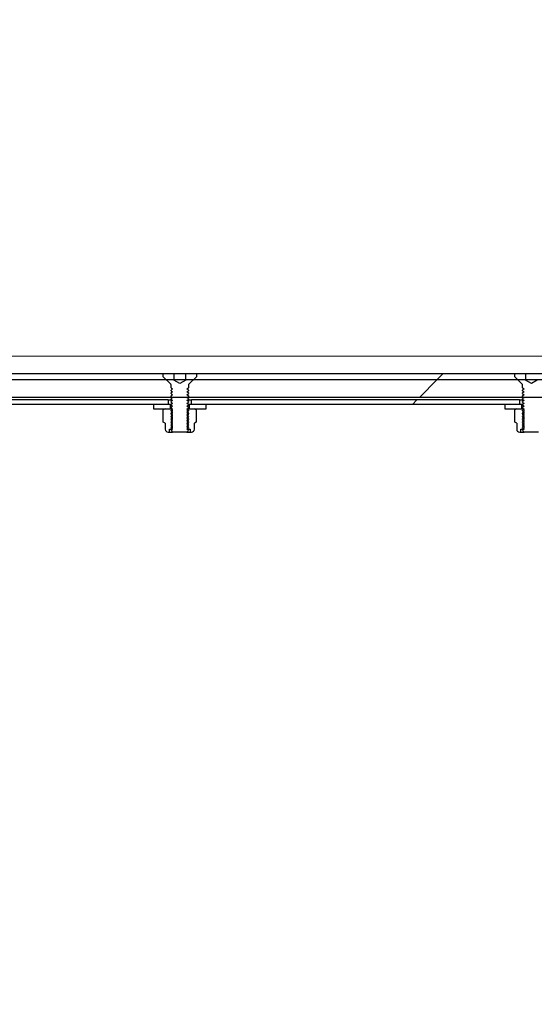
# Model space of a CAD drawing. Units: millimetres. Extents: x 8 to 201, y 4 to 288.
# Drawn here: x 126 to 141, y 228 to 256 of the extents above; entities that cross this region are included whole.
import ezdxf

# ---------------------------------------------------------------- set-up
doc = ezdxf.new("R2010")
doc.units = ezdxf.units.MM
doc.styles.add('SLDTEXTSTYLE0', font='TXT', dxfattribs={"width": 0.7})
doc.dimstyles.new('SLDDIMSTYLE2', dxfattribs={"dimtxt": 2.731911, "dimasz": 2.64, "dimexe": 0, "dimexo": 0.0625, "dimgap": 0.682978, "dimtad": 1, "dimlfac": 12, "dimrnd": 1e-09, "dimzin": 12, "dimdsep": 46, "dimtxsty": 'SLDTEXTSTYLE0', "dimsah": 1, "dimcen": 0.09, "dimadec": 0, "dimazin": 3, "dimtfac": 1, "dimtofl": 0, "dimtmove": 0, "dimatfit": 3, "dimfxl": 0, "dimfrac": 2, "dimtolj": 1, "dimtzin": 12, "dimarcsym": 0})

# ---------------------------------------------------------------- blocks, each defined once
blk = doc.blocks.new('_D_2')
at = {"color": 7, "linetype": 'Continuous', "lineweight": 0}
for p, q in [((117.749, 246.531), (189.152, 246.531)), ((188.152, 214.031), (188.152, 246.531)), ((120.179, 214.031), (189.152, 214.031))]:
    blk.add_line(p, q, dxfattribs=at)
at = {"color": 7, "linetype": 'Continuous', "lineweight": 18}
for points in [[(188.152, 246.531), (187.744, 243.891), (188.56, 243.891)], [(188.152, 214.031), (188.56, 216.671), (187.744, 216.671)]]:
    blk.add_solid(points, dxfattribs=at)
at = {"color": 7, "linetype": 'Continuous', "lineweight": 18, "char_height": 2.1167, "attachment_point": 1, "rotation": 90, "style": 'SLDTEXTSTYLE0'}
for s, insert in [('390', (185.424, 229.571)), ('%%c', (185.424, 225.877))]:
    blk.add_mtext(s, dxfattribs=dict(at, insert=insert))
blk = doc.blocks.new('_D_3')
at = {"color": 7, "linetype": 'Continuous', "lineweight": 0}
for p, q in [((112.443, 247.365), (112.443, 264.011)), ((174.943, 246.865), (174.943, 264.011)), ((112.443, 263.011), (174.943, 263.011))]:
    blk.add_line(p, q, dxfattribs=at)
at = {"color": 7, "linetype": 'Continuous', "lineweight": 18}
for points in [[(112.443, 263.011), (115.083, 262.603), (115.083, 263.419)], [(174.943, 263.011), (172.303, 263.419), (172.303, 262.603)]]:
    blk.add_solid(points, dxfattribs=at)
at = {"color": 7, "linetype": 'Continuous', "lineweight": 18, "insert": (139.756, 265.739), "char_height": 2.1167, "attachment_point": 1, "style": 'SLDTEXTSTYLE0'}
blk.add_mtext('750', dxfattribs=at)

msp = doc.modelspace()

# ---------------------------------------------------------------- hatches: boundary and pattern name
at = {"linetype": 'Continuous', "lineweight": 18}
h = msp.add_hatch(dxfattribs=at)
h.set_pattern_fill('ANSI34', angle=3e-322, style=0)
edge = h.paths.add_edge_path(flags=0)
edge.add_line((169.86005, 245.36483), (169.86005, 242.1223))
edge.add_spline(control_points=[(169.86005, 242.1223), (168.90168, 241.56899), (167.94331, 241.01567), (166.98494, 240.46236), (162.77668, 238.03272), (158.56842, 235.60308), (154.36016, 233.17344), (149.10505, 230.13939), (143.84994, 227.10535), (138.59482, 224.07131), (133.47191, 221.1136), (128.34899, 218.15588), (123.22608, 215.19816)], knot_values=[0.00389484, 0.00389484, 0.00389484, 0.00389484, 0.04373352, 0.04373352, 0.04373352, 0.21866762, 0.21866762, 0.21866762, 0.43711855, 0.43711855, 0.43711855, 0.65007411, 0.65007411, 0.65007411, 0.65007411], weights=[1, 1, 1, 1, 1, 1, 1, 1, 1, 1, 1, 1, 1], degree=3, periodic=0)
edge.add_line((123.22608, 215.19816), (115.36005, 215.19816))
edge.add_line((115.36005, 215.19816), (115.36005, 214.19816))
edge.add_line((115.36005, 214.19816), (119.11005, 214.19816))
edge.add_line((119.11005, 214.19816), (119.61005, 214.69816))
edge.add_line((119.61005, 214.69816), (123.36005, 214.69816))
edge.add_line((123.36005, 214.69816), (169.86005, 241.54495))
edge.add_line((169.86005, 241.54495), (169.86005, 241.5315))
edge.add_line((169.86005, 241.5315), (173.06838, 241.5315))
edge.add_line((173.06838, 241.5315), (173.06838, 245.86483))
edge.add_line((173.06838, 245.86483), (169.86005, 245.86483))
edge.add_line((169.86005, 245.86483), (123.36005, 245.86483))
edge.add_line((123.36005, 245.86483), (119.61005, 245.86483))
edge.add_line((119.61005, 245.86483), (119.11005, 246.36483))
edge.add_line((119.11005, 246.36483), (115.36005, 246.36483))
edge.add_line((115.36005, 246.36483), (115.36005, 245.36483))
edge.add_line((115.36005, 245.36483), (123.36005, 245.36483))
edge.add_spline(control_points=[(123.36005, 245.36483), (127.66575, 245.36483), (131.97144, 245.36483), (136.27714, 245.36483), (140.67636, 245.36483), (145.07557, 245.36483), (149.47479, 245.36483), (152.91918, 245.36483), (156.36357, 245.36483), (159.80796, 245.36483), (161.53016, 245.36483), (163.25236, 245.36483), (164.97455, 245.36483), (166.60305, 245.36483), (168.23155, 245.36483), (169.86005, 245.36483)], knot_values=[0.00336679, 0.00336679, 0.00336679, 0.00336679, 0.15837183, 0.15837183, 0.15837183, 0.31674367, 0.31674367, 0.31674367, 0.44074174, 0.44074174, 0.44074174, 0.50274078, 0.50274078, 0.50274078, 0.56136679, 0.56136679, 0.56136679, 0.56136679], weights=[1, 1, 1, 1, 1, 1, 1, 1, 1, 1, 1, 1, 1, 1, 1, 1], degree=3, periodic=0)
h = msp.add_hatch(dxfattribs=at)
h.set_pattern_fill('ANSI34', angle=3e-322, style=0)
h.paths.add_polyline_path([(117.65172, 246.36483), (119.11005, 246.36483), (119.61005, 245.86483), (174.94338, 245.86483), (174.94338, 246.0315), (119.67909, 246.0315), (119.17909, 246.5315), (117.8043, 246.5315), (117.65172, 246.38101)], flags=0)
h = msp.add_hatch(dxfattribs=at)
h.set_pattern_fill('ANSI31', style=0)
edge = h.paths.add_edge_path(flags=0)
edge.add_line((130.94463, 246.0315), (130.94463, 245.84816))
edge.add_line((130.94463, 245.84816), (130.94422, 245.84816))
edge.add_line((130.94422, 245.84816), (130.77672, 245.75146))
edge.add_line((130.77672, 245.75146), (130.60922, 245.84816))
edge.add_line((130.60922, 245.84816), (130.6088, 245.84816))
edge.add_line((130.6088, 245.84816), (130.6088, 246.0315))
edge.add_line((130.6088, 246.0315), (130.30422, 246.0315))
edge.add_line((130.30422, 246.0315), (130.30422, 245.944))
edge.add_line((130.30422, 245.944), (130.5194, 245.72882))
edge.add_arc((130.50172, 245.71114), 0.025, 0, 45, ccw=False)
edge.add_line((130.52672, 245.71114), (130.52672, 245.62885))
edge.add_line((130.52672, 245.62885), (130.57293, 245.5965))
edge.add_line((130.57293, 245.5965), (130.52672, 245.56414))
edge.add_line((130.52672, 245.56414), (130.52672, 245.54674))
edge.add_line((130.52672, 245.54674), (130.57293, 245.51439))
edge.add_line((130.57293, 245.51439), (130.52672, 245.48203))
edge.add_line((130.52672, 245.48203), (130.52672, 245.46463))
edge.add_line((130.52672, 245.46463), (130.57293, 245.43227))
edge.add_line((130.57293, 245.43227), (130.52672, 245.39992))
edge.add_line((130.52672, 245.39992), (130.52672, 245.38252))
edge.add_line((130.52672, 245.38252), (130.57293, 245.35016))
edge.add_line((130.57293, 245.35016), (130.52672, 245.31781))
edge.add_line((130.52672, 245.31781), (130.52672, 245.30041))
edge.add_line((130.52672, 245.30041), (130.57293, 245.26805))
edge.add_line((130.57293, 245.26805), (130.52672, 245.2357))
edge.add_line((130.52672, 245.2357), (130.52672, 245.2183))
edge.add_line((130.52672, 245.2183), (130.57293, 245.18594))
edge.add_line((130.57293, 245.18594), (130.52672, 245.15359))
edge.add_line((130.52672, 245.15359), (130.52672, 245.13618))
edge.add_line((130.52672, 245.13618), (130.57293, 245.10383))
edge.add_line((130.57293, 245.10383), (130.52672, 245.07147))
edge.add_line((130.52672, 245.07147), (130.52672, 245.05407))
edge.add_line((130.52672, 245.05407), (130.57293, 245.02172))
edge.add_line((130.57293, 245.02172), (130.52672, 244.98936))
edge.add_line((130.52672, 244.98936), (130.52672, 244.97196))
edge.add_line((130.52672, 244.97196), (130.57293, 244.93961))
edge.add_line((130.57293, 244.93961), (130.52672, 244.90725))
edge.add_line((130.52672, 244.90725), (130.52672, 244.88985))
edge.add_line((130.52672, 244.88985), (130.57293, 244.8575))
edge.add_line((130.57293, 244.8575), (130.52672, 244.82514))
edge.add_line((130.52672, 244.82514), (130.52672, 244.80774))
edge.add_line((130.52672, 244.80774), (130.57293, 244.77539))
edge.add_line((130.57293, 244.77539), (130.52672, 244.74303))
edge.add_line((130.52672, 244.74303), (130.52672, 244.72563))
edge.add_line((130.52672, 244.72563), (130.57293, 244.69327))
edge.add_line((130.57293, 244.69327), (130.52672, 244.66092))
edge.add_line((130.52672, 244.66092), (130.52672, 244.64352))
edge.add_line((130.52672, 244.64352), (130.57293, 244.61116))
edge.add_line((130.57293, 244.61116), (130.52672, 244.57881))
edge.add_line((130.52672, 244.57881), (130.52672, 244.56141))
edge.add_line((130.52672, 244.56141), (130.57293, 244.52905))
edge.add_line((130.57293, 244.52905), (130.52672, 244.4967))
edge.add_line((130.52672, 244.4967), (130.52672, 244.4793))
edge.add_line((130.52672, 244.4793), (130.57293, 244.44694))
edge.add_line((130.57293, 244.44694), (130.52672, 244.41459))
edge.add_line((130.52672, 244.41459), (130.52672, 244.41104))
edge.add_line((130.52672, 244.41104), (130.57293, 244.36483))
edge.add_line((130.57293, 244.36483), (130.98051, 244.36483))
edge.add_line((130.98051, 244.36483), (131.02672, 244.41104))
edge.add_line((131.02672, 244.41104), (131.02672, 244.41459))
edge.add_line((131.02672, 244.41459), (130.98051, 244.44694))
edge.add_line((130.98051, 244.44694), (131.02672, 244.4793))
edge.add_line((131.02672, 244.4793), (131.02672, 244.4967))
edge.add_line((131.02672, 244.4967), (130.98051, 244.52905))
edge.add_line((130.98051, 244.52905), (131.02672, 244.56141))
edge.add_line((131.02672, 244.56141), (131.02672, 244.57881))
edge.add_line((131.02672, 244.57881), (130.98051, 244.61116))
edge.add_line((130.98051, 244.61116), (131.02672, 244.64352))
edge.add_line((131.02672, 244.64352), (131.02672, 244.66092))
edge.add_line((131.02672, 244.66092), (130.98051, 244.69327))
edge.add_line((130.98051, 244.69327), (131.02672, 244.72563))
edge.add_line((131.02672, 244.72563), (131.02672, 244.74303))
edge.add_line((131.02672, 244.74303), (130.98051, 244.77539))
edge.add_line((130.98051, 244.77539), (131.02672, 244.80774))
edge.add_line((131.02672, 244.80774), (131.02672, 244.82514))
edge.add_line((131.02672, 244.82514), (130.98051, 244.8575))
edge.add_line((130.98051, 244.8575), (131.02672, 244.88985))
edge.add_line((131.02672, 244.88985), (131.02672, 244.90725))
edge.add_line((131.02672, 244.90725), (130.98051, 244.93961))
edge.add_line((130.98051, 244.93961), (131.02672, 244.97196))
edge.add_line((131.02672, 244.97196), (131.02672, 244.98936))
edge.add_line((131.02672, 244.98936), (130.98051, 245.02172))
edge.add_line((130.98051, 245.02172), (131.02672, 245.05407))
edge.add_line((131.02672, 245.05407), (131.02672, 245.07147))
edge.add_line((131.02672, 245.07147), (130.98051, 245.10383))
edge.add_line((130.98051, 245.10383), (131.02672, 245.13618))
edge.add_line((131.02672, 245.13618), (131.02672, 245.15359))
edge.add_line((131.02672, 245.15359), (130.98051, 245.18594))
edge.add_line((130.98051, 245.18594), (131.02672, 245.2183))
edge.add_line((131.02672, 245.2183), (131.02672, 245.2357))
edge.add_line((131.02672, 245.2357), (130.98051, 245.26805))
edge.add_line((130.98051, 245.26805), (131.02672, 245.30041))
edge.add_line((131.02672, 245.30041), (131.02672, 245.31781))
edge.add_line((131.02672, 245.31781), (130.98051, 245.35016))
edge.add_line((130.98051, 245.35016), (131.02672, 245.38252))
edge.add_line((131.02672, 245.38252), (131.02672, 245.39992))
edge.add_line((131.02672, 245.39992), (130.98051, 245.43227))
edge.add_line((130.98051, 245.43227), (131.02672, 245.46463))
edge.add_line((131.02672, 245.46463), (131.02672, 245.48203))
edge.add_line((131.02672, 245.48203), (130.98051, 245.51439))
edge.add_line((130.98051, 245.51439), (131.02672, 245.54674))
edge.add_line((131.02672, 245.54674), (131.02672, 245.56414))
edge.add_line((131.02672, 245.56414), (130.98051, 245.5965))
edge.add_line((130.98051, 245.5965), (131.02672, 245.62885))
edge.add_line((131.02672, 245.62885), (131.02672, 245.71114))
edge.add_arc((131.05172, 245.71114), 0.025, 135, 180, ccw=False)
edge.add_line((131.03404, 245.72882), (131.24922, 245.944))
edge.add_line((131.24922, 245.944), (131.24922, 246.0315))
edge.add_line((131.24922, 246.0315), (130.94463, 246.0315))
h = msp.add_hatch(dxfattribs=at)
h.set_pattern_fill('ANSI31', style=0)
edge = h.paths.add_edge_path(flags=0)
edge.add_line((140.94463, 246.0315), (140.94463, 245.84816))
edge.add_line((140.94463, 245.84816), (140.94422, 245.84816))
edge.add_line((140.94422, 245.84816), (140.77672, 245.75146))
edge.add_line((140.77672, 245.75146), (140.60922, 245.84816))
edge.add_line((140.60922, 245.84816), (140.6088, 245.84816))
edge.add_line((140.6088, 245.84816), (140.6088, 246.0315))
edge.add_line((140.6088, 246.0315), (140.30422, 246.0315))
edge.add_line((140.30422, 246.0315), (140.30422, 245.944))
edge.add_line((140.30422, 245.944), (140.5194, 245.72882))
edge.add_arc((140.50172, 245.71114), 0.025, 0, 45, ccw=False)
edge.add_line((140.52672, 245.71114), (140.52672, 245.62885))
edge.add_line((140.52672, 245.62885), (140.57293, 245.5965))
edge.add_line((140.57293, 245.5965), (140.52672, 245.56414))
edge.add_line((140.52672, 245.56414), (140.52672, 245.54674))
edge.add_line((140.52672, 245.54674), (140.57293, 245.51439))
edge.add_line((140.57293, 245.51439), (140.52672, 245.48203))
edge.add_line((140.52672, 245.48203), (140.52672, 245.46463))
edge.add_line((140.52672, 245.46463), (140.57293, 245.43227))
edge.add_line((140.57293, 245.43227), (140.52672, 245.39992))
edge.add_line((140.52672, 245.39992), (140.52672, 245.38252))
edge.add_line((140.52672, 245.38252), (140.57293, 245.35016))
edge.add_line((140.57293, 245.35016), (140.52672, 245.31781))
edge.add_line((140.52672, 245.31781), (140.52672, 245.30041))
edge.add_line((140.52672, 245.30041), (140.57293, 245.26805))
edge.add_line((140.57293, 245.26805), (140.52672, 245.2357))
edge.add_line((140.52672, 245.2357), (140.52672, 245.2183))
edge.add_line((140.52672, 245.2183), (140.57293, 245.18594))
edge.add_line((140.57293, 245.18594), (140.52672, 245.15359))
edge.add_line((140.52672, 245.15359), (140.52672, 245.13618))
edge.add_line((140.52672, 245.13618), (140.57293, 245.10383))
edge.add_line((140.57293, 245.10383), (140.52672, 245.07147))
edge.add_line((140.52672, 245.07147), (140.52672, 245.05407))
edge.add_line((140.52672, 245.05407), (140.57293, 245.02172))
edge.add_line((140.57293, 245.02172), (140.52672, 244.98936))
edge.add_line((140.52672, 244.98936), (140.52672, 244.97196))
edge.add_line((140.52672, 244.97196), (140.57293, 244.93961))
edge.add_line((140.57293, 244.93961), (140.52672, 244.90725))
edge.add_line((140.52672, 244.90725), (140.52672, 244.88985))
edge.add_line((140.52672, 244.88985), (140.57293, 244.8575))
edge.add_line((140.57293, 244.8575), (140.52672, 244.82514))
edge.add_line((140.52672, 244.82514), (140.52672, 244.80774))
edge.add_line((140.52672, 244.80774), (140.57293, 244.77539))
edge.add_line((140.57293, 244.77539), (140.52672, 244.74303))
edge.add_line((140.52672, 244.74303), (140.52672, 244.72563))
edge.add_line((140.52672, 244.72563), (140.57293, 244.69327))
edge.add_line((140.57293, 244.69327), (140.52672, 244.66092))
edge.add_line((140.52672, 244.66092), (140.52672, 244.64352))
edge.add_line((140.52672, 244.64352), (140.57293, 244.61116))
edge.add_line((140.57293, 244.61116), (140.52672, 244.57881))
edge.add_line((140.52672, 244.57881), (140.52672, 244.56141))
edge.add_line((140.52672, 244.56141), (140.57293, 244.52905))
edge.add_line((140.57293, 244.52905), (140.52672, 244.4967))
edge.add_line((140.52672, 244.4967), (140.52672, 244.4793))
edge.add_line((140.52672, 244.4793), (140.57293, 244.44694))
edge.add_line((140.57293, 244.44694), (140.52672, 244.41459))
edge.add_line((140.52672, 244.41459), (140.52672, 244.41104))
edge.add_line((140.52672, 244.41104), (140.57293, 244.36483))
edge.add_line((140.57293, 244.36483), (140.98051, 244.36483))
edge.add_line((140.98051, 244.36483), (141.02672, 244.41104))
edge.add_line((141.02672, 244.41104), (141.02672, 244.41459))
edge.add_line((141.02672, 244.41459), (140.98051, 244.44694))
edge.add_line((140.98051, 244.44694), (141.02672, 244.4793))
edge.add_line((141.02672, 244.4793), (141.02672, 244.4967))
edge.add_line((141.02672, 244.4967), (140.98051, 244.52905))
edge.add_line((140.98051, 244.52905), (141.02672, 244.56141))
edge.add_line((141.02672, 244.56141), (141.02672, 244.57881))
edge.add_line((141.02672, 244.57881), (140.98051, 244.61116))
edge.add_line((140.98051, 244.61116), (141.02672, 244.64352))
edge.add_line((141.02672, 244.64352), (141.02672, 244.66092))
edge.add_line((141.02672, 244.66092), (140.98051, 244.69327))
edge.add_line((140.98051, 244.69327), (141.02672, 244.72563))
edge.add_line((141.02672, 244.72563), (141.02672, 244.74303))
edge.add_line((141.02672, 244.74303), (140.98051, 244.77539))
edge.add_line((140.98051, 244.77539), (141.02672, 244.80774))
edge.add_line((141.02672, 244.80774), (141.02672, 244.82514))
edge.add_line((141.02672, 244.82514), (140.98051, 244.8575))
edge.add_line((140.98051, 244.8575), (141.02672, 244.88985))
edge.add_line((141.02672, 244.88985), (141.02672, 244.90725))
edge.add_line((141.02672, 244.90725), (140.98051, 244.93961))
edge.add_line((140.98051, 244.93961), (141.02672, 244.97196))
edge.add_line((141.02672, 244.97196), (141.02672, 244.98936))
edge.add_line((141.02672, 244.98936), (140.98051, 245.02172))
edge.add_line((140.98051, 245.02172), (141.02672, 245.05407))
edge.add_line((141.02672, 245.05407), (141.02672, 245.07147))
edge.add_line((141.02672, 245.07147), (140.98051, 245.10383))
edge.add_line((140.98051, 245.10383), (141.02672, 245.13618))
edge.add_line((141.02672, 245.13618), (141.02672, 245.15359))
edge.add_line((141.02672, 245.15359), (140.98051, 245.18594))
edge.add_line((140.98051, 245.18594), (141.02672, 245.2183))
edge.add_line((141.02672, 245.2183), (141.02672, 245.2357))
edge.add_line((141.02672, 245.2357), (140.98051, 245.26805))
edge.add_line((140.98051, 245.26805), (141.02672, 245.30041))
edge.add_line((141.02672, 245.30041), (141.02672, 245.31781))
edge.add_line((141.02672, 245.31781), (140.98051, 245.35016))
edge.add_line((140.98051, 245.35016), (141.02672, 245.38252))
edge.add_line((141.02672, 245.38252), (141.02672, 245.39992))
edge.add_line((141.02672, 245.39992), (140.98051, 245.43227))
edge.add_line((140.98051, 245.43227), (141.02672, 245.46463))
edge.add_line((141.02672, 245.46463), (141.02672, 245.48203))
edge.add_line((141.02672, 245.48203), (140.98051, 245.51439))
edge.add_line((140.98051, 245.51439), (141.02672, 245.54674))
edge.add_line((141.02672, 245.54674), (141.02672, 245.56414))
edge.add_line((141.02672, 245.56414), (140.98051, 245.5965))
edge.add_line((140.98051, 245.5965), (141.02672, 245.62885))
edge.add_line((141.02672, 245.62885), (141.02672, 245.71114))
edge.add_arc((141.05172, 245.71114), 0.025, 135, 180, ccw=False)
edge.add_line((141.03404, 245.72882), (141.24922, 245.944))
edge.add_line((141.24922, 245.944), (141.24922, 246.0315))
edge.add_line((141.24922, 246.0315), (140.94463, 246.0315))
h = msp.add_hatch(dxfattribs=at)
h.set_pattern_fill('ANSI34', angle=3e-322, style=0)
h.paths.add_polyline_path([(130.44338, 245.1565), (130.44338, 245.2815), (121.11005, 245.2815), (121.11005, 245.1565)], flags=0)
h = msp.add_hatch(dxfattribs=at)
h.set_pattern_fill('ANSI34', angle=3e-322, style=0)
h.paths.add_polyline_path([(140.44338, 245.1565), (140.44338, 245.2815), (131.11005, 245.2815), (131.11005, 245.1565)], flags=0)
h = msp.add_hatch(dxfattribs=at)
h.set_pattern_fill('ANSI31', style=0)
h.paths.add_polyline_path([(130.02672, 245.0315), (130.51005, 245.0315), (130.51005, 245.1565), (130.02672, 245.1565)], flags=0)
h = msp.add_hatch(dxfattribs=at)
h.set_pattern_fill('ANSI31', style=0)
edge = h.paths.add_edge_path(flags=0)
edge.add_line((130.4791, 244.45094), (130.52672, 244.45094))
edge.add_line((130.52672, 244.45094), (130.56838, 244.48012))
edge.add_line((130.56838, 244.48012), (130.56838, 244.5044))
edge.add_line((130.56838, 244.5044), (130.52672, 244.53357))
edge.add_line((130.52672, 244.53357), (130.56838, 244.56275))
edge.add_line((130.56838, 244.56275), (130.56838, 244.58703))
edge.add_line((130.56838, 244.58703), (130.52672, 244.61621))
edge.add_line((130.52672, 244.61621), (130.56838, 244.64538))
edge.add_line((130.56838, 244.64538), (130.56838, 244.66967))
edge.add_line((130.56838, 244.66967), (130.52672, 244.69884))
edge.add_line((130.52672, 244.69884), (130.56838, 244.72802))
edge.add_line((130.56838, 244.72802), (130.56838, 244.7523))
edge.add_line((130.56838, 244.7523), (130.52672, 244.78148))
edge.add_line((130.52672, 244.78148), (130.56838, 244.81065))
edge.add_line((130.56838, 244.81065), (130.56838, 244.83494))
edge.add_line((130.56838, 244.83494), (130.52672, 244.86411))
edge.add_line((130.52672, 244.86411), (130.56838, 244.89329))
edge.add_line((130.56838, 244.89329), (130.56838, 244.91757))
edge.add_line((130.56838, 244.91757), (130.52672, 244.94675))
edge.add_line((130.52672, 244.94675), (130.56838, 244.97592))
edge.add_line((130.56838, 244.97592), (130.56838, 245.0002))
edge.add_line((130.56838, 245.0002), (130.52672, 245.02938))
edge.add_line((130.52672, 245.02938), (130.52672, 245.0315))
edge.add_line((130.52672, 245.0315), (130.36005, 245.0315))
edge.add_line((130.36005, 245.0315), (130.30815, 245.00153))
edge.add_line((130.30815, 245.00153), (130.30815, 244.65313))
edge.add_line((130.30815, 244.65313), (130.36005, 244.62316))
edge.add_line((130.36005, 244.62316), (130.36005, 244.45094))
edge.add_arc((130.44616, 244.45094), 0.08611, 180, 270)
edge.add_line((130.44616, 244.36483), (130.4791, 244.36483))
edge.add_line((130.4791, 244.36483), (130.4791, 244.45094))
h = msp.add_hatch(dxfattribs=at)
h.set_pattern_fill('ANSI31', style=0)
edge = h.paths.add_edge_path(flags=0)
edge.add_line((130.98505, 244.5044), (130.98505, 244.48012))
edge.add_line((130.98505, 244.48012), (131.02672, 244.45094))
edge.add_line((131.02672, 244.45094), (131.07434, 244.45094))
edge.add_line((131.07434, 244.45094), (131.07434, 244.36483))
edge.add_line((131.07434, 244.36483), (131.10727, 244.36483))
edge.add_arc((131.10727, 244.45094), 0.08611, 270, 360)
edge.add_line((131.19338, 244.45094), (131.19338, 244.62316))
edge.add_line((131.19338, 244.62316), (131.24528, 244.65313))
edge.add_line((131.24528, 244.65313), (131.24528, 245.00153))
edge.add_line((131.24528, 245.00153), (131.19338, 245.0315))
edge.add_line((131.19338, 245.0315), (131.02672, 245.0315))
edge.add_line((131.02672, 245.0315), (131.02672, 245.02938))
edge.add_line((131.02672, 245.02938), (130.98505, 245.0002))
edge.add_line((130.98505, 245.0002), (130.98505, 244.97592))
edge.add_line((130.98505, 244.97592), (131.02672, 244.94675))
edge.add_line((131.02672, 244.94675), (130.98505, 244.91757))
edge.add_line((130.98505, 244.91757), (130.98505, 244.89329))
edge.add_line((130.98505, 244.89329), (131.02672, 244.86411))
edge.add_line((131.02672, 244.86411), (130.98505, 244.83494))
edge.add_line((130.98505, 244.83494), (130.98505, 244.81065))
edge.add_line((130.98505, 244.81065), (131.02672, 244.78148))
edge.add_line((131.02672, 244.78148), (130.98505, 244.7523))
edge.add_line((130.98505, 244.7523), (130.98505, 244.72802))
edge.add_line((130.98505, 244.72802), (131.02672, 244.69884))
edge.add_line((131.02672, 244.69884), (130.98505, 244.66967))
edge.add_line((130.98505, 244.66967), (130.98505, 244.64538))
edge.add_line((130.98505, 244.64538), (131.02672, 244.61621))
edge.add_line((131.02672, 244.61621), (130.98505, 244.58703))
edge.add_line((130.98505, 244.58703), (130.98505, 244.56275))
edge.add_line((130.98505, 244.56275), (131.02672, 244.53357))
edge.add_line((131.02672, 244.53357), (130.98505, 244.5044))
h = msp.add_hatch(dxfattribs=at)
h.set_pattern_fill('ANSI31', style=0)
h.paths.add_polyline_path([(131.52672, 245.1565), (131.04338, 245.1565), (131.04338, 245.0315), (131.52672, 245.0315)], flags=0)
h = msp.add_hatch(dxfattribs=at)
h.set_pattern_fill('ANSI31', style=0)
h.paths.add_polyline_path([(140.02672, 245.0315), (140.51005, 245.0315), (140.51005, 245.1565), (140.02672, 245.1565)], flags=0)
h = msp.add_hatch(dxfattribs=at)
h.set_pattern_fill('ANSI31', style=0)
edge = h.paths.add_edge_path(flags=0)
edge.add_line((140.4791, 244.45094), (140.52672, 244.45094))
edge.add_line((140.52672, 244.45094), (140.56838, 244.48012))
edge.add_line((140.56838, 244.48012), (140.56838, 244.5044))
edge.add_line((140.56838, 244.5044), (140.52672, 244.53357))
edge.add_line((140.52672, 244.53357), (140.56838, 244.56275))
edge.add_line((140.56838, 244.56275), (140.56838, 244.58703))
edge.add_line((140.56838, 244.58703), (140.52672, 244.61621))
edge.add_line((140.52672, 244.61621), (140.56838, 244.64538))
edge.add_line((140.56838, 244.64538), (140.56838, 244.66967))
edge.add_line((140.56838, 244.66967), (140.52672, 244.69884))
edge.add_line((140.52672, 244.69884), (140.56838, 244.72802))
edge.add_line((140.56838, 244.72802), (140.56838, 244.7523))
edge.add_line((140.56838, 244.7523), (140.52672, 244.78148))
edge.add_line((140.52672, 244.78148), (140.56838, 244.81065))
edge.add_line((140.56838, 244.81065), (140.56838, 244.83494))
edge.add_line((140.56838, 244.83494), (140.52672, 244.86411))
edge.add_line((140.52672, 244.86411), (140.56838, 244.89329))
edge.add_line((140.56838, 244.89329), (140.56838, 244.91757))
edge.add_line((140.56838, 244.91757), (140.52672, 244.94675))
edge.add_line((140.52672, 244.94675), (140.56838, 244.97592))
edge.add_line((140.56838, 244.97592), (140.56838, 245.0002))
edge.add_line((140.56838, 245.0002), (140.52672, 245.02938))
edge.add_line((140.52672, 245.02938), (140.52672, 245.0315))
edge.add_line((140.52672, 245.0315), (140.36005, 245.0315))
edge.add_line((140.36005, 245.0315), (140.30815, 245.00153))
edge.add_line((140.30815, 245.00153), (140.30815, 244.65313))
edge.add_line((140.30815, 244.65313), (140.36005, 244.62316))
edge.add_line((140.36005, 244.62316), (140.36005, 244.45094))
edge.add_arc((140.44616, 244.45094), 0.08611, 180, 270)
edge.add_line((140.44616, 244.36483), (140.4791, 244.36483))
edge.add_line((140.4791, 244.36483), (140.4791, 244.45094))

# ---------------------------------------------------------------- linework, layer by layer
at = {"color": 7, "linetype": 'Continuous', "lineweight": 25}
for p, q in [((119.67909, 246.0315), (174.94338, 246.0315)), ((130.30422, 245.944), (130.30422, 246.0315)), ((130.30422, 246.0315), (130.6088, 246.0315)), ((130.6088, 246.0315), (130.6088, 245.84816)), ((130.94463, 246.0315), (131.24922, 246.0315)), ((130.94463, 245.84816), (130.94463, 246.0315)), ((131.24922, 246.0315), (131.24922, 245.944)), ((140.30422, 245.944), (140.30422, 246.0315)), ((140.30422, 246.0315), (140.6088, 246.0315)), ((140.6088, 246.0315), (140.6088, 245.84816)), ((119.61005, 245.86483), (174.94338, 245.86483)), ((123.36005, 245.86483), (169.86005, 245.86483)), ((130.5194, 245.72882), (130.30422, 245.944)), ((130.6088, 245.84816), (130.60922, 245.84816)), ((130.77672, 245.75146), (130.60922, 245.84816)), ((130.94422, 245.84816), (130.77672, 245.75146)), ((130.94422, 245.84816), (130.94463, 245.84816)), ((131.24922, 245.944), (131.03404, 245.72882)), ((140.5194, 245.72882), (140.30422, 245.944)), ((140.6088, 245.84816), (140.60922, 245.84816)), ((140.77672, 245.75146), (140.60922, 245.84816)), ((140.94422, 245.84816), (140.77672, 245.75146)), ((130.52672, 245.62885), (130.52672, 245.71114)), ((130.52672, 245.62885), (130.57293, 245.5965)), ((130.57293, 245.5965), (130.52672, 245.56414)), ((130.52672, 245.54674), (130.52672, 245.56414)), ((130.52672, 245.54674), (130.57293, 245.51439)), ((130.57293, 245.51439), (130.52672, 245.48203)), ((130.52672, 245.46463), (130.52672, 245.48203)), ((130.52672, 245.46463), (130.57293, 245.43227)), ((130.98051, 245.5965), (131.02672, 245.62885)), ((131.02672, 245.56414), (130.98051, 245.5965)), ((130.98051, 245.51439), (131.02672, 245.54674)), ((131.02672, 245.48203), (130.98051, 245.51439)), ((130.98051, 245.43227), (131.02672, 245.46463)), ((131.02672, 245.71114), (131.02672, 245.62885)), ((131.02672, 245.56414), (131.02672, 245.54674)), ((131.02672, 245.48203), (131.02672, 245.46463)), ((140.52672, 245.62885), (140.52672, 245.71114)), ((140.52672, 245.62885), (140.57293, 245.5965)), ((140.57293, 245.5965), (140.52672, 245.56414)), ((140.52672, 245.54674), (140.52672, 245.56414)), ((140.52672, 245.54674), (140.57293, 245.51439)), ((140.57293, 245.51439), (140.52672, 245.48203)), ((140.52672, 245.46463), (140.52672, 245.48203)), ((140.52672, 245.46463), (140.57293, 245.43227)), ((130.44338, 245.2815), (121.11005, 245.2815)), ((123.36005, 245.36483), (169.86005, 245.36483)), ((130.44338, 245.2815), (130.44338, 245.1565)), ((130.44338, 245.2815), (130.55373, 245.2815)), ((130.57293, 245.43227), (130.52672, 245.39992)), ((130.52672, 245.38252), (130.52672, 245.39992)), ((130.52672, 245.38252), (130.57293, 245.35016)), ((130.57293, 245.35016), (130.52672, 245.31781)), ((130.52672, 245.30041), (130.52672, 245.31781)), ((130.52672, 245.30041), (130.57293, 245.26805)), ((130.57293, 245.26805), (130.52672, 245.2357)), ((130.52672, 245.2183), (130.52672, 245.2357)), ((130.52672, 245.2183), (130.57293, 245.18594)), ((130.57293, 245.18594), (130.52672, 245.15359)), ((131.02672, 245.39992), (130.98051, 245.43227)), ((130.98051, 245.35016), (131.02672, 245.38252)), ((131.02672, 245.31781), (130.98051, 245.35016)), ((130.98051, 245.26805), (131.02672, 245.30041)), ((131.02672, 245.2357), (130.98051, 245.26805)), ((130.98051, 245.18594), (131.02672, 245.2183)), ((131.02672, 245.15359), (130.98051, 245.18594)), ((130.99971, 245.2815), (131.11005, 245.2815)), ((131.02672, 245.39992), (131.02672, 245.38252)), ((131.02672, 245.31781), (131.02672, 245.30041)), ((131.02672, 245.2357), (131.02672, 245.2183)), ((131.11005, 245.1565), (131.11005, 245.2815)), ((140.44338, 245.2815), (131.11005, 245.2815)), ((140.44338, 245.2815), (140.44338, 245.1565)), ((140.44338, 245.2815), (140.55373, 245.2815)), ((140.57293, 245.43227), (140.52672, 245.39992)), ((140.52672, 245.38252), (140.52672, 245.39992)), ((140.52672, 245.38252), (140.57293, 245.35016)), ((140.57293, 245.35016), (140.52672, 245.31781)), ((140.52672, 245.30041), (140.52672, 245.31781)), ((140.52672, 245.30041), (140.57293, 245.26805)), ((140.57293, 245.26805), (140.52672, 245.2357)), ((140.52672, 245.2183), (140.52672, 245.2357)), ((140.52672, 245.2183), (140.57293, 245.18594)), ((140.57293, 245.18594), (140.52672, 245.15359)), ((130.44338, 245.1565), (121.11005, 245.1565)), ((130.02672, 245.1565), (130.02672, 245.0315)), ((130.51005, 245.1565), (130.02672, 245.1565)), ((130.02672, 245.0315), (130.51005, 245.0315)), ((130.29616, 244.99428), (130.30815, 245.00153)), ((130.29616, 244.99428), (130.29616, 244.66038)), ((130.36005, 245.0315), (130.30815, 245.00153)), ((130.30815, 244.65313), (130.30815, 245.00153)), ((130.36005, 245.0315), (130.52672, 245.0315)), ((130.51005, 245.0315), (130.51005, 245.1565)), ((130.51005, 245.1565), (130.53088, 245.1565)), ((130.52672, 245.13618), (130.52672, 245.15359)), ((130.52672, 245.13618), (130.57293, 245.10383)), ((130.57293, 245.10383), (130.52672, 245.07147)), ((130.52672, 245.05407), (130.52672, 245.07147)), ((130.52672, 245.05407), (130.57293, 245.02172)), ((130.52672, 245.0315), (130.52672, 245.02938)), ((130.52672, 245.0315), (130.55896, 245.0315)), ((130.52672, 245.02938), (130.56838, 245.0002)), ((130.52672, 245.02938), (130.56199, 245.02938)), ((130.57293, 245.02172), (130.52672, 244.98936)), ((130.52672, 244.97196), (130.52672, 244.98936)), ((130.52672, 244.94675), (130.56838, 244.97592)), ((130.52672, 244.97196), (130.57293, 244.93961)), ((130.56838, 244.91757), (130.52672, 244.94675)), ((130.56273, 244.94675), (130.52672, 244.94675)), ((130.57293, 244.93961), (130.52672, 244.90725)), ((130.52672, 244.88985), (130.52672, 244.90725)), ((130.56838, 244.97592), (130.56838, 245.0002)), ((130.56838, 244.89329), (130.56838, 244.91757)), ((130.98051, 245.10383), (131.02672, 245.13618)), ((131.02672, 245.07147), (130.98051, 245.10383)), ((130.98051, 245.02172), (131.02672, 245.05407)), ((131.02672, 244.98936), (130.98051, 245.02172)), ((130.98051, 244.93961), (131.02672, 244.97196)), ((131.02672, 244.90725), (130.98051, 244.93961)), ((130.98505, 245.0002), (131.02672, 245.02938)), ((130.98505, 245.0002), (130.98505, 244.97592)), ((130.98505, 244.97592), (131.02672, 244.94675)), ((131.02672, 244.94675), (130.98505, 244.91757)), ((130.98505, 244.91757), (130.98505, 244.89329)), ((131.02672, 244.94675), (130.9907, 244.94675)), ((130.99145, 245.02938), (131.02672, 245.02938)), ((130.99447, 245.0315), (131.02672, 245.0315)), ((131.02256, 245.1565), (131.04338, 245.1565)), ((131.02672, 245.15359), (131.02672, 245.13618)), ((131.02672, 245.07147), (131.02672, 245.05407)), ((131.02672, 245.02938), (131.02672, 245.0315)), ((131.02672, 245.0315), (131.19338, 245.0315)), ((131.02672, 244.98936), (131.02672, 244.97196)), ((131.02672, 244.90725), (131.02672, 244.88985)), ((131.04338, 245.1565), (131.04338, 245.0315)), ((131.52672, 245.1565), (131.04338, 245.1565)), ((131.04338, 245.0315), (131.52672, 245.0315)), ((140.44338, 245.1565), (131.11005, 245.1565)), ((131.24528, 245.00153), (131.19338, 245.0315)), ((131.24528, 245.00153), (131.24528, 244.65313)), ((131.52672, 245.0315), (131.52672, 245.1565)), ((140.02672, 245.1565), (140.02672, 245.0315)), ((140.51005, 245.1565), (140.02672, 245.1565)), ((140.02672, 245.0315), (140.51005, 245.0315)), ((140.29616, 244.99428), (140.30815, 245.00153)), ((140.29616, 244.99428), (140.29616, 244.66038)), ((140.36005, 245.0315), (140.30815, 245.00153)), ((140.30815, 244.65313), (140.30815, 245.00153)), ((140.36005, 245.0315), (140.52672, 245.0315)), ((140.51005, 245.0315), (140.51005, 245.1565)), ((140.51005, 245.1565), (140.53088, 245.1565)), ((140.52672, 245.13618), (140.52672, 245.15359)), ((140.52672, 245.13618), (140.57293, 245.10383)), ((140.57293, 245.10383), (140.52672, 245.07147)), ((140.52672, 245.05407), (140.52672, 245.07147)), ((140.52672, 245.05407), (140.57293, 245.02172)), ((140.52672, 245.0315), (140.52672, 245.02938)), ((140.52672, 245.0315), (140.55896, 245.0315)), ((140.52672, 245.02938), (140.56838, 245.0002)), ((140.52672, 245.02938), (140.56199, 245.02938)), ((140.57293, 245.02172), (140.52672, 244.98936)), ((140.52672, 244.97196), (140.52672, 244.98936)), ((140.52672, 244.94675), (140.56838, 244.97592)), ((140.52672, 244.97196), (140.57293, 244.93961)), ((140.56838, 244.91757), (140.52672, 244.94675)), ((140.56273, 244.94675), (140.52672, 244.94675)), ((140.57293, 244.93961), (140.52672, 244.90725)), ((140.52672, 244.88985), (140.52672, 244.90725)), ((140.56838, 244.97592), (140.56838, 245.0002)), ((140.56838, 244.89329), (140.56838, 244.91757)), ((130.29616, 244.66038), (130.30815, 244.65313)), ((130.36005, 244.62316), (130.30815, 244.65313)), ((130.52672, 244.86411), (130.56838, 244.89329)), ((130.52672, 244.88985), (130.57293, 244.8575)), ((130.56838, 244.83494), (130.52672, 244.86411)), ((130.56348, 244.86411), (130.52672, 244.86411)), ((130.57293, 244.8575), (130.52672, 244.82514)), ((130.52672, 244.80774), (130.52672, 244.82514)), ((130.52672, 244.78148), (130.56838, 244.81065)), ((130.52672, 244.80774), (130.57293, 244.77539)), ((130.56838, 244.7523), (130.52672, 244.78148)), ((130.56423, 244.78148), (130.52672, 244.78148)), ((130.57293, 244.77539), (130.52672, 244.74303)), ((130.52672, 244.72563), (130.52672, 244.74303)), ((130.52672, 244.69884), (130.56838, 244.72802)), ((130.52672, 244.72563), (130.57293, 244.69327)), ((130.56838, 244.66967), (130.52672, 244.69884)), ((130.56497, 244.69884), (130.52672, 244.69884)), ((130.57293, 244.69327), (130.52672, 244.66092)), ((130.52672, 244.64352), (130.52672, 244.66092)), ((130.52672, 244.61621), (130.56838, 244.64538)), ((130.52672, 244.64352), (130.57293, 244.61116)), ((130.56838, 244.81065), (130.56838, 244.83494)), ((130.56838, 244.72802), (130.56838, 244.7523)), ((130.56838, 244.64538), (130.56838, 244.66967)), ((130.98051, 244.8575), (131.02672, 244.88985)), ((131.02672, 244.82514), (130.98051, 244.8575)), ((130.98051, 244.77539), (131.02672, 244.80774)), ((131.02672, 244.74303), (130.98051, 244.77539)), ((130.98051, 244.69327), (131.02672, 244.72563)), ((131.02672, 244.66092), (130.98051, 244.69327)), ((130.98051, 244.61116), (131.02672, 244.64352)), ((130.98505, 244.89329), (131.02672, 244.86411)), ((131.02672, 244.86411), (130.98505, 244.83494)), ((130.98505, 244.83494), (130.98505, 244.81065)), ((130.98505, 244.81065), (131.02672, 244.78148)), ((131.02672, 244.78148), (130.98505, 244.7523)), ((130.98505, 244.7523), (130.98505, 244.72802)), ((130.98505, 244.72802), (131.02672, 244.69884)), ((131.02672, 244.69884), (130.98505, 244.66967)), ((130.98505, 244.66967), (130.98505, 244.64538)), ((130.98505, 244.64538), (131.02672, 244.61621)), ((131.02672, 244.69884), (130.98846, 244.69884)), ((131.02672, 244.78148), (130.98921, 244.78148)), ((131.02672, 244.86411), (130.98996, 244.86411)), ((131.02672, 244.82514), (131.02672, 244.80774)), ((131.02672, 244.74303), (131.02672, 244.72563)), ((131.02672, 244.66092), (131.02672, 244.64352)), ((131.24528, 244.65313), (131.19338, 244.62316)), ((140.29616, 244.66038), (140.30815, 244.65313)), ((140.36005, 244.62316), (140.30815, 244.65313)), ((140.52672, 244.86411), (140.56838, 244.89329)), ((140.52672, 244.88985), (140.57293, 244.8575)), ((140.56838, 244.83494), (140.52672, 244.86411)), ((140.56348, 244.86411), (140.52672, 244.86411)), ((140.57293, 244.8575), (140.52672, 244.82514)), ((140.52672, 244.80774), (140.52672, 244.82514)), ((140.52672, 244.78148), (140.56838, 244.81065)), ((140.52672, 244.80774), (140.57293, 244.77539)), ((140.56838, 244.7523), (140.52672, 244.78148)), ((140.56423, 244.78148), (140.52672, 244.78148)), ((140.57293, 244.77539), (140.52672, 244.74303)), ((140.52672, 244.72563), (140.52672, 244.74303)), ((140.52672, 244.69884), (140.56838, 244.72802)), ((140.52672, 244.72563), (140.57293, 244.69327)), ((140.56838, 244.66967), (140.52672, 244.69884)), ((140.56497, 244.69884), (140.52672, 244.69884)), ((140.57293, 244.69327), (140.52672, 244.66092)), ((140.52672, 244.64352), (140.52672, 244.66092)), ((140.52672, 244.61621), (140.56838, 244.64538)), ((140.52672, 244.64352), (140.57293, 244.61116)), ((140.56838, 244.81065), (140.56838, 244.83494)), ((140.56838, 244.72802), (140.56838, 244.7523)), ((140.56838, 244.64538), (140.56838, 244.66967)), ((130.36005, 244.62316), (130.36005, 244.45094)), ((130.44616, 244.36483), (130.4791, 244.36483)), ((130.4791, 244.36483), (130.4791, 244.45094)), ((130.4791, 244.45094), (130.52672, 244.45094)), ((130.4791, 244.36483), (130.57293, 244.36483)), ((130.56838, 244.58703), (130.52672, 244.61621)), ((130.56572, 244.61621), (130.52672, 244.61621)), ((130.57293, 244.61116), (130.52672, 244.57881)), ((130.52672, 244.56141), (130.52672, 244.57881)), ((130.52672, 244.53357), (130.56838, 244.56275)), ((130.52672, 244.56141), (130.57293, 244.52905)), ((130.56838, 244.5044), (130.52672, 244.53357)), ((130.56647, 244.53357), (130.52672, 244.53357)), ((130.57293, 244.52905), (130.52672, 244.4967)), ((130.52672, 244.4793), (130.52672, 244.4967)), ((130.52672, 244.45094), (130.56838, 244.48012)), ((130.52672, 244.4793), (130.57293, 244.44694)), ((130.56721, 244.45094), (130.52672, 244.45094)), ((130.57293, 244.44694), (130.52672, 244.41459)), ((130.52672, 244.41104), (130.52672, 244.41459)), ((130.52672, 244.41104), (130.57293, 244.36483)), ((130.56838, 244.56275), (130.56838, 244.58703)), ((130.56838, 244.48012), (130.56838, 244.5044)), ((130.98051, 244.36483), (130.57293, 244.36483)), ((131.02672, 244.57881), (130.98051, 244.61116)), ((130.98051, 244.52905), (131.02672, 244.56141)), ((131.02672, 244.4967), (130.98051, 244.52905)), ((130.98051, 244.44694), (131.02672, 244.4793)), ((131.02672, 244.41459), (130.98051, 244.44694)), ((130.98051, 244.36483), (131.02672, 244.41104)), ((130.98051, 244.36483), (131.07434, 244.36483)), ((131.02672, 244.61621), (130.98505, 244.58703)), ((130.98505, 244.58703), (130.98505, 244.56275)), ((130.98505, 244.56275), (131.02672, 244.53357)), ((131.02672, 244.53357), (130.98505, 244.5044)), ((130.98505, 244.5044), (130.98505, 244.48012)), ((130.98505, 244.48012), (131.02672, 244.45094)), ((131.02672, 244.45094), (130.98622, 244.45094)), ((131.02672, 244.53357), (130.98697, 244.53357)), ((131.02672, 244.61621), (130.98772, 244.61621)), ((131.02672, 244.57881), (131.02672, 244.56141)), ((131.02672, 244.4967), (131.02672, 244.4793)), ((131.02672, 244.45094), (131.07434, 244.45094)), ((131.02672, 244.41459), (131.02672, 244.41104)), ((131.07434, 244.45094), (131.07434, 244.36483)), ((131.07434, 244.36483), (131.10727, 244.36483)), ((131.19338, 244.45094), (131.19338, 244.62316)), ((140.36005, 244.62316), (140.36005, 244.45094)), ((140.44616, 244.36483), (140.4791, 244.36483)), ((140.4791, 244.36483), (140.4791, 244.45094)), ((140.4791, 244.45094), (140.52672, 244.45094)), ((140.4791, 244.36483), (140.57293, 244.36483)), ((140.56838, 244.58703), (140.52672, 244.61621)), ((140.56572, 244.61621), (140.52672, 244.61621)), ((140.57293, 244.61116), (140.52672, 244.57881)), ((140.52672, 244.56141), (140.52672, 244.57881)), ((140.52672, 244.53357), (140.56838, 244.56275)), ((140.52672, 244.56141), (140.57293, 244.52905)), ((140.56838, 244.5044), (140.52672, 244.53357)), ((140.56647, 244.53357), (140.52672, 244.53357)), ((140.57293, 244.52905), (140.52672, 244.4967)), ((140.52672, 244.4793), (140.52672, 244.4967)), ((140.52672, 244.45094), (140.56838, 244.48012)), ((140.52672, 244.4793), (140.57293, 244.44694)), ((140.56721, 244.45094), (140.52672, 244.45094)), ((140.57293, 244.44694), (140.52672, 244.41459)), ((140.52672, 244.41104), (140.52672, 244.41459)), ((140.52672, 244.41104), (140.57293, 244.36483)), ((140.56838, 244.56275), (140.56838, 244.58703)), ((140.56838, 244.48012), (140.56838, 244.5044)), ((140.98051, 244.36483), (140.57293, 244.36483))]:
    msp.add_line(p, q, dxfattribs=at)
for centre, radius, start, end in [((130.50172, 245.71114), 0.025, 0, 45), ((131.05172, 245.71114), 0.025, 135, 180), ((140.50172, 245.71114), 0.025, 0, 45), ((130.44616, 244.45094), 0.08611, 180, 270), ((131.10727, 244.45094), 0.08611, 270, 0), ((140.44616, 244.45094), 0.08611, 180, 270)]:
    msp.add_arc(centre, radius, start, end, dxfattribs=at)

# ---------------------------------------------------------------- dimensions: what is measured, and where the dimension line sits
at = {"color": 7, "linetype": 'Continuous', "lineweight": 18}
dim = msp.add_linear_dim(base=(174.94338, 263.01065), p1=(112.44338, 246.36483), p2=(174.94338, 245.86483), dimstyle='SLDDIMSTYLE2', dxfattribs=at)
dim.commit()
dim.dimension.update_dxf_attribs({"geometry": '_D_3', "text_midpoint": (142.2916, 263.01065), "dimtype": 160})
dim = msp.add_linear_dim(base=(188.15224, 246.5315), p1=(119.17909, 214.0315), p2=(116.74914, 246.5315), angle=90, text='%%c<>', dimstyle='SLDDIMSTYLE2', dxfattribs=at)
dim.commit()
dim.dimension.update_dxf_attribs({"geometry": '_D_2', "text_midpoint": (188.15224, 230.28983), "dimtype": 160})

doc.saveas('drawing.dxf')
